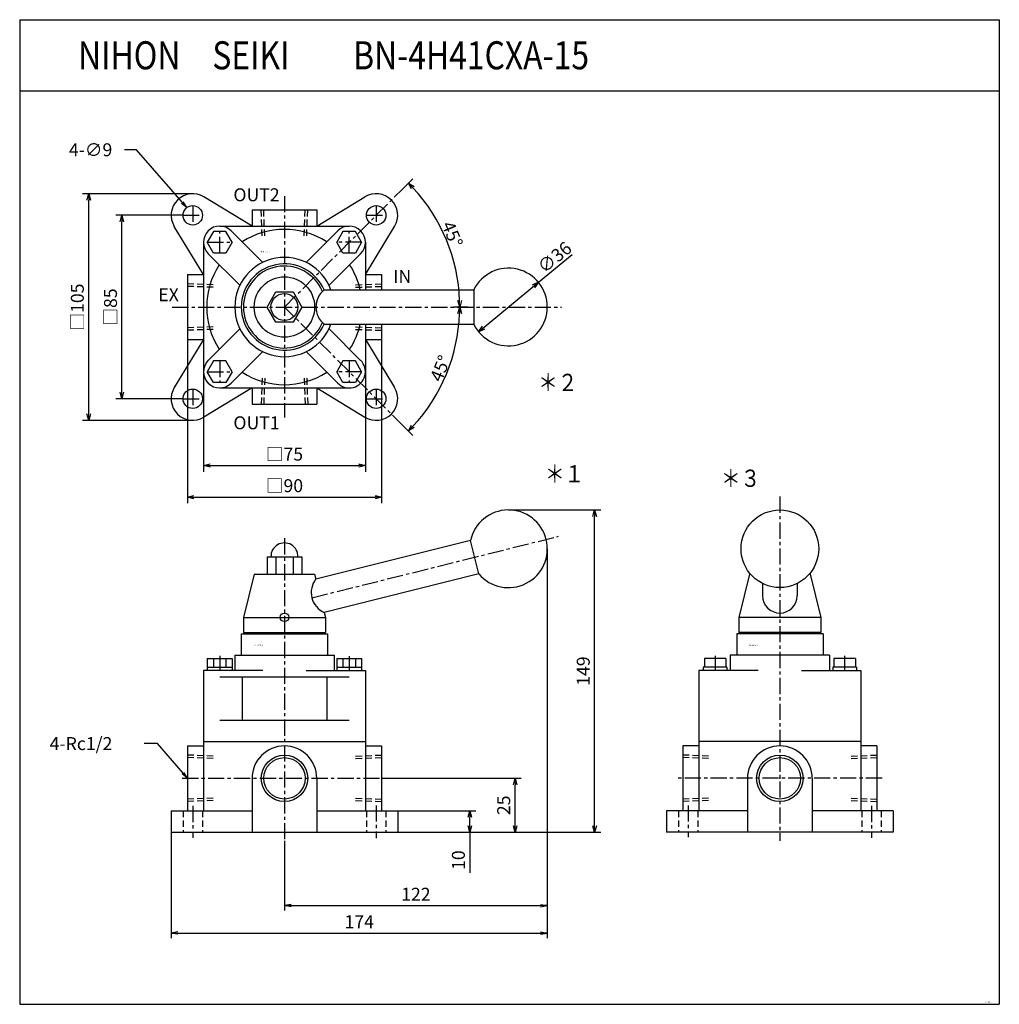
# Model space of a CAD drawing. Units: millimetres. Extents: x -351 to 103, y -94 to 362.
import ezdxf

# ---------------------------------------------------------------- set-up
doc = ezdxf.new("R2010")
doc.units = ezdxf.units.MM
doc.linetypes.add('CENTER', pattern=[12, 7.5, -1.5, 1.5, -1.5])
doc.linetypes.add('DASHED', pattern=[4.5, 3, -1.5])
doc.styles.get("Standard").update_dxf_attribs({"font": 'ROMANS', "bigfont": 'EXTFONT'})
doc.dimstyles.new('DIMSTYLE_FULLSCALE', dxfattribs={"dimtxt": 2.5, "dimasz": 2.5, "dimexe": 1.25, "dimexo": 0.625, "dimtad": 1, "dimtxsty": 'Standard', "dimblk": 'CLOSED', "dimcen": 2.5, "dimadec": 0, "dimazin": 0, "dimtfac": 1, "dimtmove": 0, "dimatfit": 3, "dimldrblk": 'CLOSED', "dimfxl": 1, "dimarcsym": 0})

# ---------------------------------------------------------------- blocks, each defined once
blk = doc.blocks.new('DTL0001')
at = {"color": 4, "linetype": 'CENTER'}
for p, q in [((0, 111.23), (0, -28.96)), ((12.72, 83.66), (126.99, 112.15)), ((-2, 74.6), (2, 74.6)), ((-30, 56.75), (-30, 50)), ((30, 56.54), (30, 50)), ((-47.39, 0), (47.71, 0)), ((-42.5, -12.78), (-42.5, -27.53)), ((42.5, -12.57), (42.5, -27.8))]:
    blk.add_line(p, q, dxfattribs=at)
at = {"color": 0, "linetype": 'Continuous'}
for p, q in [((86.25, 110.23), (14.56, 92.36)), ((90.12, 94.71), (86.25, 110.23)), ((-8.05, 102.6), (8.05, 102.6)), ((-8.05, 102.6), (-8.05, 94.6)), ((-4.03, 102.6), (-4.03, 94.6)), ((4.03, 102.6), (4.03, 94.6)), ((8.05, 102.6), (8.05, 94.6)), ((-14, 94.6), (-19, 74.6)), ((-14, 94.6), (14, 94.6)), ((14, 94.6), (14.56, 92.36)), ((90.12, 94.71), (18.44, 76.84)), ((-19, 74.6), (-2, 74.6)), ((-19, 74.6), (-19, 67.6)), ((2, 74.6), (19, 74.6)), ((18.44, 76.84), (19, 74.6)), ((19, 74.6), (19, 67.6)), ((-20, 67), (-20, 57)), ((-20, 67), (20, 67)), ((-19, 67.6), (19, 67.6)), ((10.5, 67.6), (10.5, 67)), ((15.5, 67.6), (15.5, 67)), ((20, 67), (20, 57)), ((-35.77, 55.5), (-35.77, 50)), ((-35.77, 55.5), (-24.23, 55.5)), ((-32.89, 55.5), (-32.89, 51.5)), ((-27.11, 55.5), (-27.11, 51.5)), ((-24.23, 55.5), (-24.23, 50)), ((-23, 57), (-23, 50)), ((-23, 57), (23, 57)), ((23, 57), (23, 50)), ((24.23, 55.5), (35.77, 55.5)), ((24.23, 55.5), (24.23, 50)), ((27.11, 55.5), (27.11, 51.5)), ((32.89, 55.5), (32.89, 51.5)), ((35.77, 55.5), (35.77, 50)), ((-35.77, 51.5), (-24.23, 51.5)), ((24.23, 51.5), (35.77, 51.5)), ((-37.5, 50), (-37.5, -15)), ((-10.07, 50), (-37.5, 50)), ((-30, 47), (30, 47)), ((-19.59, 47), (-19.59, 27)), ((10.07, 50), (37.5, 50)), ((19.59, 47), (19.59, 27)), ((37.5, 50), (37.5, -15)), ((-30, 27), (30, 27)), ((-45, 15), (-37.5, 15)), ((-45, 15), (-45, -15)), ((-37.5, 17), (37.5, 17)), ((37.5, 15), (45, 15)), ((45, 15), (45, -15)), ((-15, 0), (-15, -25)), ((15, 0), (15, -25)), ((-52.5, -15), (-15, -15)), ((-52.5, -15), (-52.5, -25)), ((15, -15), (52.5, -15)), ((52.5, -15), (52.5, -25)), ((-52.5, -25), (52.5, -25))]:
    blk.add_line(p, q, dxfattribs=at)
at = {"color": 140, "linetype": 'Continuous'}
for p, q in [((-8, 67.6), (-8, 67)), ((8, 67.6), (8, 67))]:
    blk.add_line(p, q, dxfattribs=at)
at = {"color": 4, "linetype": 'Continuous'}
for p, q in [((10.5, 67), (10.84, 67.6)), ((15.16, 67.59), (15.5, 67))]:
    blk.add_line(p, q, dxfattribs=at)
at = {"color": 0, "linetype": 'CENTER'}
blk.add_line((13, 67.6), (13, 67), dxfattribs=at)
at = {"color": 4, "linetype": 'DASHED'}
for p, q in [((-33, 10.34), (-45, 10.76)), ((33, 10.34), (45, 10.76)), ((-33, -10.34), (-45, -10.76)), ((33, -10.34), (45, -10.76))]:
    blk.add_line(p, q, dxfattribs=at)
at = {"color": 0, "linetype": 'DASHED'}
for p, q in [((-33, 9.17), (-45, 9.59)), ((33, 9.17), (45, 9.59)), ((-33, -9.17), (-45, -9.59)), ((33, -9.17), (45, -9.59)), ((-47, -15), (-47, -25)), ((-38, -15), (-38, -25)), ((38, -15), (38, -25)), ((47, -15), (47, -25))]:
    blk.add_line(p, q, dxfattribs=at)
at = {"color": 0, "linetype": 'Continuous'}
for centre, radius in [((0, 74.6), 2), ((0, 0), 9.59)]:
    blk.add_circle(centre, radius, dxfattribs=at)
at = {"color": 4, "linetype": 'Continuous'}
blk.add_circle((0, 0), 10.76, dxfattribs=at)
at = {"color": 0, "linetype": 'Continuous'}
for centre, radius, start, end in [((103.83, 106.37), 18, 220.3878, 167.6123), ((0, 102.85), 6.25, 357.7537, 182.2463), ((22.57, 86.12), 10.16, 142.0576, 246.0148), ((-13, 68.88), 3, 205.2335, 218.7785), ((-13, 68.88), 3, 321.2214, 334.7665), ((0, 0), 15, 0, 180)]:
    blk.add_arc(centre, radius, start, end, dxfattribs=at)
at = {"color": 0}
blk.add_point((0, 0), dxfattribs=at)
at = {"color": 0, "insert": (-14.06, 61.43), "char_height": 0.5, "attachment_point": 7}
blk.add_mtext('{\\W0.833333;BN-4H41CXA-15}', dxfattribs=at)
blk = doc.blocks.new('DTL0002')
at = {"color": 0, "linetype": 'Continuous'}
for p, q in [((-15, 37.5), (-37.31, 51.05)), ((15, 37.5), (37.31, 51.05)), ((-15, 45), (-15, 37.5)), ((-15, 45), (15, 45)), ((15, 45), (15, 37.5)), ((-37.5, 15), (-51.05, 37.31)), ((-30, 37.5), (30, 37.5)), ((37.5, 15), (51.05, 37.31)), ((-32.89, 35), (-35.77, 30)), ((-27.11, 35), (-32.89, 35)), ((-24.23, 30), (-27.11, 35)), ((-10.07, 20.68), (-24.7, 35.3)), ((10.07, 20.68), (24.7, 35.3)), ((27.11, 35), (24.23, 30)), ((32.89, 35), (27.11, 35)), ((35.77, 30), (32.89, 35)), ((-37.5, 30), (-37.5, -30)), ((-32.89, 25), (-35.77, 30)), ((-24.23, 30), (-27.11, 25)), ((27.11, 25), (24.23, 30)), ((35.77, 30), (32.89, 25)), ((37.5, 30), (37.5, 8)), ((-20.68, 10.07), (-35.3, 24.7)), ((-27.11, 25), (-32.89, 25)), ((20.68, 10.07), (35.3, 24.7)), ((32.89, 25), (27.11, 25)), ((-45, 15), (-45, -15)), ((-45, 15), (-37.5, 15)), ((37.5, 15), (45, 15)), ((45, 15), (45, 8)), ((-8.05, 0), (-4.02, 6.97)), ((-4.02, 6.97), (4.03, 6.97)), ((4.03, 6.97), (8.05, 0)), ((18.44, 8), (87.7, 8)), ((87.7, 8), (87.7, -8)), ((-4.02, -6.97), (-8.05, 0)), ((8.05, 0), (4.03, -6.97)), ((4.03, -6.97), (-4.02, -6.97)), ((18.44, -8), (87.7, -8)), ((37.5, -8), (37.5, -30)), ((45, -8), (45, -15)), ((-35.3, -24.7), (-20.68, -10.07)), ((35.3, -24.7), (20.68, -10.07)), ((-37.5, -15), (-51.05, -37.31)), ((-45, -15), (-37.5, -15)), ((37.5, -15), (51.05, -37.31)), ((37.5, -15), (45, -15)), ((-24.7, -35.3), (-10.07, -20.68)), ((24.7, -35.3), (10.07, -20.68)), ((-32.89, -25), (-35.77, -30)), ((-27.11, -25), (-32.89, -25)), ((-24.23, -30), (-27.11, -25)), ((27.11, -25), (24.23, -30)), ((32.89, -25), (27.11, -25)), ((35.77, -30), (32.89, -25)), ((-32.89, -35), (-35.77, -30)), ((-24.23, -30), (-27.11, -35)), ((27.11, -35), (24.23, -30)), ((35.77, -30), (32.89, -35)), ((-27.11, -35), (-32.89, -35)), ((32.89, -35), (27.11, -35)), ((-15, -37.5), (-37.31, -51.05)), ((-30, -37.5), (30, -37.5)), ((-15, -37.5), (-15, -45)), ((15, -37.5), (37.31, -51.05)), ((15, -37.5), (15, -45)), ((-15, -45), (15, -45))]:
    blk.add_line(p, q, dxfattribs=at)
at = {"color": 4, "linetype": 'CENTER'}
for p, q in [((0, 0), (54.69, 54.69)), ((0, 51.45), (0, -51.12)), ((-42.5, 47), (-42.5, 38)), ((42.5, 47), (42.5, 38)), ((-47, 42.5), (-38, 42.5)), ((38, 42.5), (47, 42.5)), ((-30, 25), (-30, 35)), ((30, 25), (30, 35)), ((-35.77, 30), (-24.23, 30)), ((35.77, 30), (24.23, 30)), ((-52, 0), (128.42, 0)), ((55.39, -55.39), (0, 0)), ((-30, -25), (-30, -35)), ((30, -25), (30, -35)), ((-35.77, -30), (-24.23, -30)), ((35.77, -30), (24.23, -30)), ((-42.5, -38), (-42.5, -47)), ((42.5, -38), (42.5, -47)), ((-47, -42.5), (-38, -42.5)), ((38, -42.5), (47, -42.5))]:
    blk.add_line(p, q, dxfattribs=at)
at = {"color": 4, "linetype": 'DASHED'}
for p, q in [((-10.34, 33), (-10.76, 45)), ((10.34, 33), (10.76, 45)), ((-33, 10.34), (-45, 10.76)), ((33, 10.34), (45, 10.76)), ((-33, -10.34), (-45, -10.76)), ((33, -10.34), (45, -10.76)), ((-10.34, -33), (-10.76, -45)), ((10.34, -33), (10.76, -45))]:
    blk.add_line(p, q, dxfattribs=at)
at = {"color": 0, "linetype": 'DASHED'}
for p, q in [((-9.17, 33), (-9.59, 45)), ((9.17, 33), (9.59, 45)), ((-33, 9.17), (-45, 9.59)), ((33, 9.17), (45, 9.59)), ((-33, -9.17), (-45, -9.59)), ((33, -9.17), (45, -9.59)), ((-9.17, -33), (-9.59, -45)), ((9.17, -33), (9.59, -45))]:
    blk.add_line(p, q, dxfattribs=at)
at = {"color": 0, "linetype": 'Continuous'}
for centre, radius in [((-42.5, 42.5), 4.5), ((42.5, 42.5), 4.5), ((0, 0), 14), ((0, 0), 6.25), ((-42.5, -42.5), 4.5), ((42.5, -42.5), 4.5)]:
    blk.add_circle(centre, radius, dxfattribs=at)
for centre, radius, start, end in [((-42.5, 42.5), 10, 58.7318, 211.2681), ((42.5, 42.5), 10, 328.7318, 121.2682), ((-30, 30), 7.5, 45, 225), ((30, 30), 7.5, 315, 135), ((0, 0), 36, 57.0247, 122.9753), ((0, 0), 23, 20.3544, 339.6456), ((0, 0), 36, 147.0247, 212.9753), ((0, 0), 20, 23.3748, 336.6251), ((0, 0), 19, 22.3666, 337.6331), ((0, 0), 36, 12.8396, 32.9753), ((103.83, 0), 18, 206.3943, 153.6123), ((24.75, 0), 10.19, 128.2466, 231.7534), ((0, 0), 36, 327.0247, 347.1604), ((-30, -30), 7.5, 135.0001, 315), ((30, -30), 7.5, 225, 45), ((0, 0), 36, 237.0247, 302.9753), ((-42.5, -42.5), 10, 148.7318, 301.2682), ((42.5, -42.5), 10, 238.7318, 31.2682)]:
    blk.add_arc(centre, radius, start, end, dxfattribs=at)
at = {"color": 0}
blk.add_point((0, 0), dxfattribs=at)
at = {"color": 0, "insert": (-11.08, 25.33), "char_height": 0.5, "attachment_point": 7}
blk.add_mtext('{\\W0.833333;BN-4H41CXA-15}', dxfattribs=at)
blk = doc.blocks.new('DTL0003')
at = {"color": 4, "linetype": 'CENTER'}
for p, q in [((0, 130.54), (0, -28.96)), ((-30, 56.75), (-30, 50)), ((30, 56.75), (30, 50)), ((47.39, 0), (-47.71, 0)), ((-42.5, -12.57), (-42.5, -27.23)), ((42.5, -12.78), (42.5, -27.51))]:
    blk.add_line(p, q, dxfattribs=at)
at = {"color": 0, "linetype": 'Continuous'}
for p, q in [((-14, 94.6), (-19, 74.6)), ((-13.62, 94.6), (-14, 94.6)), ((14, 94.6), (13.62, 94.6)), ((14, 94.6), (19, 74.6)), ((-8, 90.25), (-8, 84.6)), ((8, 90.25), (8, 84.6)), ((-19, 74.6), (-19, 67.6)), ((19, 74.6), (-19, 74.6)), ((19, 74.6), (19, 67.6)), ((-20, 67), (-20, 57)), ((20, 67), (-20, 67)), ((19, 67.6), (-19, 67.6)), ((-2.5, 67.6), (-2.5, 67)), ((2.5, 67.6), (2.5, 67)), ((20, 67), (20, 57)), ((-25, 55.5), (-35, 55.5)), ((-35, 55.5), (-35, 51.5)), ((-30, 55.5), (-30, 51.5)), ((-25, 55.5), (-25, 51.5)), ((-23, 57), (-23, 50)), ((23, 57), (-23, 57)), ((23, 57), (23, 50)), ((35, 55.5), (25, 55.5)), ((25, 55.5), (25, 51.5)), ((30, 55.5), (30, 51.5)), ((35, 55.5), (35, 51.5)), ((-35.5, 51.5), (-35.5, 50)), ((-24.5, 51.5), (-35.5, 51.5)), ((-24.5, 51.5), (-24.5, 50)), ((24.5, 51.5), (24.5, 50)), ((35.5, 51.5), (24.5, 51.5)), ((35.5, 51.5), (35.5, 50)), ((-37.5, 50), (-37.5, 17)), ((-10.07, 50), (-37.5, 50)), ((10.07, 50), (37.5, 50)), ((37.5, 50), (37.5, 17)), ((-45, 15), (-45, -15)), ((-37.5, 15), (-45, 15)), ((-37.5, 17), (-37.5, -15)), ((37.5, 17), (-37.5, 17)), ((37.5, 17), (37.5, -15)), ((45, 15), (37.5, 15)), ((45, 15), (45, -15)), ((-15, 0), (-15, -25)), ((15, 0), (15, -25)), ((-15, -15), (-52.5, -15)), ((-52.5, -15), (-52.5, -25)), ((52.5, -15), (15, -15)), ((52.5, -15), (52.5, -25)), ((52.5, -25), (-52.5, -25))]:
    blk.add_line(p, q, dxfattribs=at)
at = {"color": 140, "linetype": 'Continuous'}
for p, q in [((-8, 67.6), (-8, 67)), ((8, 67.6), (8, 67))]:
    blk.add_line(p, q, dxfattribs=at)
at = {"color": 4, "linetype": 'Continuous'}
for p, q in [((-2.16, 67.59), (-2.5, 67)), ((2.5, 67), (2.16, 67.6))]:
    blk.add_line(p, q, dxfattribs=at)
at = {"color": 4, "linetype": 'DASHED'}
for p, q in [((-33, 10.34), (-45, 10.76)), ((33, 10.34), (45, 10.76)), ((-33, -10.34), (-45, -10.76)), ((33, -10.34), (45, -10.76))]:
    blk.add_line(p, q, dxfattribs=at)
at = {"color": 0, "linetype": 'DASHED'}
for p, q in [((-33, 9.17), (-45, 9.59)), ((33, 9.17), (45, 9.59)), ((-33, -9.17), (-45, -9.59)), ((33, -9.17), (45, -9.59)), ((-47, -15), (-47, -25)), ((-38, -15), (-38, -25)), ((38, -15), (38, -25)), ((47, -15), (47, -25))]:
    blk.add_line(p, q, dxfattribs=at)
at = {"color": 0, "linetype": 'Continuous'}
for centre, radius in [((0, 106.37), 18), ((0, 0), 9.59)]:
    blk.add_circle(centre, radius, dxfattribs=at)
at = {"color": 4, "linetype": 'Continuous'}
blk.add_circle((0, 0), 10.76, dxfattribs=at)
at = {"color": 0, "linetype": 'Continuous'}
for centre, radius, start, end in [((0, 84.6), 8, 180, 0), ((0, 0), 15, 0, 180)]:
    blk.add_arc(centre, radius, start, end, dxfattribs=at)
at = {"color": 0}
blk.add_point((0, 0), dxfattribs=at)
at = {"color": 0, "insert": (-14.29, 61.39), "char_height": 0.5, "attachment_point": 7}
blk.add_mtext('{\\W0.833333;BN-4H41CXA-15}', dxfattribs=at)
blk = doc.blocks.new('*D6')
at = {"color": 7, "linetype": 'Continuous'}
for p, q in [((-110.4, 240.11), (-94.74, 253.06)), ((-138.15, 217.17), (-110.4, 240.11)), ((-110.4, 240.11), (-113.28, 238.8)), ((-110.4, 240.11), (-112.24, 237.53)), ((-138.15, 217.17), (-136.32, 219.75)), ((-138.15, 217.17), (-135.28, 218.49))]:
    blk.add_line(p, q, dxfattribs=at)
at = {"layer": 'Defpoints', "color": 0}
for p in [(-110.4, 240.11), (-138.15, 217.17)]:
    blk.add_point(p, dxfattribs=at)
at = {"color": 7, "insert": (-101.01, 249.37), "char_height": 6, "attachment_point": 8, "rotation": 39.6}
blk.add_mtext('\\W1;∅36', dxfattribs=at)
blk = doc.blocks.new('_Closed')
at = {"color": 0, "linetype": 'ByBlock', "lineweight": -2}
for p, q in [((-1, 0.166667), (0, 0)), ((-1, 0.166667), (-1, -0.166667)), ((0, 0), (-1, -0.166667)), ((0, 0), (-1, 0))]:
    blk.add_line(p, q, dxfattribs=at)
blk = doc.blocks.new('_Open30')
at = {"color": 0, "linetype": 'ByBlock', "lineweight": -2}
for p, q in [((-1, 0.267949), (0, 0)), ((0, 0), (-1, -0.267949)), ((0, 0), (-1, 0))]:
    blk.add_line(p, q, dxfattribs=at)
blk = doc.blocks.new('*D7')
at = {"color": 0, "linetype": 'ByBlock', "lineweight": -2}
for p, q in [((-144.78, 228.64), (-149.73, 228.64)), ((-173.08, 173.62), (-168.64, 169.18))]:
    blk.add_line(p, q, dxfattribs=at)
blk.add_arc((-228.11, 228.64), 81.23, 317.1164, 357.8839, dxfattribs=at)
at = {"layer": 'Defpoints', "color": 0}
for p in [(-228.11, 228.64), (-144.78, 228.64), (-157.75, 188.03), (-173.08, 173.62)]:
    blk.add_point(p, dxfattribs=at)
at = {"color": 0, "lineweight": -2, "xscale": 3, "yscale": 3, "zscale": 3}
for p, rotation in [((-146.87, 228.64), 88.94197254302533), ((-170.66, 171.2), 226.0583244818615)]:
    blk.add_blockref('_Open30', p, dxfattribs=dict(at, rotation=rotation))
at = {"color": 7, "insert": (-153.06, 199.06), "char_height": 6, "attachment_point": 8, "rotation": 67.5}
blk.add_mtext('\\W1;45°', dxfattribs=at)
blk = doc.blocks.new('*D8')
at = {"color": 0, "linetype": 'ByBlock', "lineweight": -2}
for p, q in [((-173.88, 282.86), (-168.64, 288.11)), ((-143.07, 228.64), (-149.73, 228.64))]:
    blk.add_line(p, q, dxfattribs=at)
blk.add_arc((-228.1, 228.64), 81.23, 2.116, 42.884, dxfattribs=at)
at = {"layer": 'Defpoints', "color": 0}
for p in [(-173.88, 282.86), (-149.64, 249.67), (-228.1, 228.64), (-143.07, 228.64)]:
    blk.add_point(p, dxfattribs=at)
at = {"color": 0, "lineweight": -2, "xscale": 3, "yscale": 3, "zscale": 3}
for p, rotation in [((-170.66, 286.08), 133.9419751615657), ((-146.87, 228.64), 271.0580248384344)]:
    blk.add_blockref('_Open30', p, dxfattribs=dict(at, rotation=rotation))
at = {"color": 7, "insert": (-153.06, 261.23), "char_height": 6, "attachment_point": 8, "rotation": 292.5}
blk.add_mtext('\\W1;45°', dxfattribs=at)
blk = doc.blocks.new('*D9')
at = {"color": 0, "linetype": 'ByBlock', "lineweight": -2}
for p, q in [((-275.1, 271.14), (-306.3, 271.14)), ((-303.44, 189.14), (-303.44, 268.14)), ((-275.1, 186.14), (-306.3, 186.14))]:
    blk.add_line(p, q, dxfattribs=at)
at = {"layer": 'Defpoints', "color": 0}
for p in [(-303.44, 271.14), (-275.1, 271.14), (-275.1, 186.14)]:
    blk.add_point(p, dxfattribs=at)
at = {"color": 0, "lineweight": -2, "xscale": 3, "yscale": 3, "zscale": 3}
for p, rotation in [((-303.44, 271.14), 90), ((-303.44, 186.14), 270)]:
    blk.add_blockref('_Open30', p, dxfattribs=dict(at, rotation=rotation))
at = {"color": 0, "insert": (-307.94, 228.64), "char_height": 6, "attachment_point": 5, "rotation": 90}
blk.add_mtext('□85', dxfattribs=at)
blk = doc.blocks.new('*D10')
at = {"color": 0, "linetype": 'ByBlock', "lineweight": -2}
for p, q in [((-270.6, 281.14), (-321.67, 281.14)), ((-318.82, 179.14), (-318.82, 278.14)), ((-270.6, 176.14), (-321.67, 176.14))]:
    blk.add_line(p, q, dxfattribs=at)
at = {"layer": 'Defpoints', "color": 0}
for p in [(-318.82, 281.14), (-270.6, 281.14), (-270.6, 176.14)]:
    blk.add_point(p, dxfattribs=at)
at = {"color": 0, "lineweight": -2, "xscale": 3, "yscale": 3, "zscale": 3}
for p, rotation in [((-318.82, 281.14), 90), ((-318.82, 176.14), 270)]:
    blk.add_blockref('_Open30', p, dxfattribs=dict(at, rotation=rotation))
at = {"color": 0, "insert": (-323.32, 228.64), "char_height": 6, "attachment_point": 5, "rotation": 90}
blk.add_mtext('□105', dxfattribs=at)
blk = doc.blocks.new('SYM0001')
at = {"color": 7, "linetype": 'Continuous'}
for p, q in [((-23.3, 26.82), (-28.89, 26.82)), ((0, 0), (-23.3, 26.82)), ((0, 0), (-2.46, 1.99)), ((0, 0), (-1.63, 2.71))]:
    blk.add_line(p, q, dxfattribs=at)
at = {"color": 7, "insert": (-54.6, 23.82), "char_height": 6, "attachment_point": 7}
blk.add_mtext('{\\W1;4-∅9}', dxfattribs=at)
blk = doc.blocks.new('*D12')
at = {"color": 0, "linetype": 'ByBlock', "lineweight": -2}
for p, q in [((-265.6, 198.64), (-265.6, 152.33)), ((-190.6, 198.64), (-190.6, 152.33)), ((-262.6, 155.19), (-193.6, 155.19))]:
    blk.add_line(p, q, dxfattribs=at)
at = {"layer": 'Defpoints', "color": 0}
for p in [(-265.6, 198.64), (-190.6, 198.64), (-190.6, 155.19)]:
    blk.add_point(p, dxfattribs=at)
at = {"color": 0, "lineweight": -2, "xscale": 3, "yscale": 3, "zscale": 3, "rotation": 180}
blk.add_blockref('_Open30', (-265.6, 155.19), dxfattribs=at)
at = {"color": 0, "lineweight": -2, "xscale": 3, "yscale": 3, "zscale": 3}
blk.add_blockref('_Open30', (-190.6, 155.19), dxfattribs=at)
at = {"color": 0, "insert": (-228.1, 159.69), "char_height": 6, "attachment_point": 5}
blk.add_mtext('□75', dxfattribs=at)
blk = doc.blocks.new('*D13')
at = {"color": 0, "linetype": 'ByBlock', "lineweight": -2}
for p, q in [((-273.1, 213.64), (-273.1, 137.72)), ((-183.1, 213.64), (-183.1, 137.72)), ((-270.1, 140.58), (-186.1, 140.58))]:
    blk.add_line(p, q, dxfattribs=at)
at = {"layer": 'Defpoints', "color": 0}
for p in [(-273.1, 213.64), (-183.1, 213.64), (-183.1, 140.58)]:
    blk.add_point(p, dxfattribs=at)
at = {"color": 0, "lineweight": -2, "xscale": 3, "yscale": 3, "zscale": 3, "rotation": 180}
blk.add_blockref('_Open30', (-273.1, 140.58), dxfattribs=at)
at = {"color": 0, "lineweight": -2, "xscale": 3, "yscale": 3, "zscale": 3}
blk.add_blockref('_Open30', (-183.1, 140.58), dxfattribs=at)
at = {"color": 0, "insert": (-228.1, 145.08), "char_height": 6, "attachment_point": 5}
blk.add_mtext('□90', dxfattribs=at)
blk = doc.blocks.new('*D14')
at = {"color": 0, "linetype": 'ByBlock', "lineweight": -2}
for p, q in [((-124.28, 134.62), (-81.48, 134.62)), ((-84.34, -11.75), (-84.34, 131.62)), ((-175.6, -14.75), (-81.48, -14.75))]:
    blk.add_line(p, q, dxfattribs=at)
at = {"layer": 'Defpoints', "color": 0}
for p in [(-124.28, 134.62), (-84.34, 134.62), (-175.6, -14.75)]:
    blk.add_point(p, dxfattribs=at)
at = {"color": 0, "lineweight": -2, "xscale": 3, "yscale": 3, "zscale": 3}
for p, rotation in [((-84.34, 134.62), 89.99999999999999), ((-84.34, -14.75), 270)]:
    blk.add_blockref('_Open30', p, dxfattribs=dict(at, rotation=rotation))
at = {"color": 0, "insert": (-88.84, 59.94), "char_height": 6, "attachment_point": 5, "rotation": 90}
blk.add_mtext('149', dxfattribs=at)
blk = doc.blocks.new('*D15')
at = {"color": 0, "linetype": 'ByBlock', "lineweight": -2}
for p, q in [((-177.6, -4.75), (-139.36, -4.75)), ((-142.21, -11.75), (-142.21, -7.75)), ((-175.6, -14.75), (-139.36, -14.75)), ((-142.21, -14.75), (-142.21, -33.59))]:
    blk.add_line(p, q, dxfattribs=at)
at = {"layer": 'Defpoints', "color": 0}
for p in [(-177.6, -4.75), (-142.21, -4.75), (-175.6, -14.75)]:
    blk.add_point(p, dxfattribs=at)
at = {"color": 0, "lineweight": -2, "xscale": 3, "yscale": 3, "zscale": 3}
for p, rotation in [((-142.21, -4.75), 90), ((-142.21, -14.75), 270)]:
    blk.add_blockref('_Open30', p, dxfattribs=dict(at, rotation=rotation))
at = {"color": 0, "insert": (-146.71, -27.66), "char_height": 6, "attachment_point": 5, "rotation": 90}
blk.add_mtext('10', dxfattribs=at)
blk = doc.blocks.new('*D16')
at = {"color": 0, "linetype": 'ByBlock', "lineweight": -2}
for p, q in [((-183.1, 10.25), (-118.35, 10.25)), ((-121.21, -11.75), (-121.21, 7.25)), ((-175.6, -14.75), (-118.35, -14.75))]:
    blk.add_line(p, q, dxfattribs=at)
at = {"layer": 'Defpoints', "color": 0}
for p in [(-183.1, 10.25), (-121.21, 10.25), (-175.6, -14.75)]:
    blk.add_point(p, dxfattribs=at)
at = {"color": 0, "lineweight": -2, "xscale": 3, "yscale": 3, "zscale": 3}
for p, rotation in [((-121.21, 10.25), 90), ((-121.21, -14.75), 270)]:
    blk.add_blockref('_Open30', p, dxfattribs=dict(at, rotation=rotation))
at = {"color": 0, "insert": (-125.71, -2.25), "char_height": 6, "attachment_point": 5, "rotation": 90}
blk.add_mtext('25', dxfattribs=at)
blk = doc.blocks.new('SYM0002')
at = {"color": 7, "linetype": 'Continuous'}
for p, q in [((-13.81, 16.09), (-20.09, 16.09)), ((0, 0), (-13.81, 16.09)), ((0, 0), (-2.44, 2.01)), ((0, 0), (-1.61, 2.72))]:
    blk.add_line(p, q, dxfattribs=at)
at = {"color": 7, "insert": (-63.8, 13.09), "char_height": 6, "attachment_point": 7}
blk.add_mtext('{\\W1;4-Rc1/2}', dxfattribs=at)
blk = doc.blocks.new('_Open')
at = {"color": 0, "linetype": 'ByBlock', "lineweight": -2}
for p, q in [((-1, 0.166667), (0, 0)), ((-1, -0.166667), (0, 0)), ((0, 0), (-1, 0))]:
    blk.add_line(p, q, dxfattribs=at)
blk = doc.blocks.new('*D19')
at = {"color": 0, "linetype": 'ByBlock', "lineweight": -2}
for p, q in [((-106.28, 116.62), (-106.28, -51.03)), ((-228.1, -18.71), (-228.1, -51.03)), ((-224.99, -48.75), (-109.39, -48.75))]:
    blk.add_line(p, q, dxfattribs=at)
at = {"layer": 'Defpoints', "color": 0}
for p in [(-106.28, 116.62), (-228.1, -18.71), (-106.28, -48.75)]:
    blk.add_point(p, dxfattribs=at)
at = {"color": 0, "lineweight": -2, "xscale": 3.114, "yscale": 3.114, "zscale": 3.114}
for p, rotation in [((-228.1, -48.75), 180), ((-106.28, -48.75), 360)]:
    blk.add_blockref('_Open', p, dxfattribs=dict(at, rotation=rotation))
at = {"color": 0, "insert": (-167.19, -44.25), "char_height": 6, "attachment_point": 5}
blk.add_mtext('122', dxfattribs=at)
blk = doc.blocks.new('*D20')
at = {"color": 0, "linetype": 'ByBlock', "lineweight": -2}
for p, q in [((-106.28, 116.62), (-106.28, -63.76)), ((-280.6, -14.75), (-280.6, -63.76)), ((-277.49, -61.48), (-109.39, -61.48))]:
    blk.add_line(p, q, dxfattribs=at)
at = {"layer": 'Defpoints', "color": 0}
for p in [(-106.28, 116.62), (-280.6, -14.75), (-106.28, -61.48)]:
    blk.add_point(p, dxfattribs=at)
at = {"color": 0, "lineweight": -2, "xscale": 3.114, "yscale": 3.114, "zscale": 3.114}
for p, rotation in [((-280.6, -61.48), 180), ((-106.28, -61.48), 360)]:
    blk.add_blockref('_Open', p, dxfattribs=dict(at, rotation=rotation))
at = {"color": 0, "insert": (-193.44, -56.98), "char_height": 6, "attachment_point": 5}
blk.add_mtext('174', dxfattribs=at)

msp = doc.modelspace()

# ---------------------------------------------------------------- linework, layer by layer
at = {"color": 7, "linetype": 'Continuous'}
for p, q in [((-350.812, 361.794), (-350.812, -94.47)), ((-350.812, 361.794), (103.199, 361.794)), ((103.199, 361.794), (103.199, -94.47)), ((-350.812, 328.794), (103.199, 328.794)), ((-350.812, -94.47), (103.199, -94.47))]:
    msp.add_line(p, q, dxfattribs=at)

# ---------------------------------------------------------------- block references
at = {"color": 7}
for name, p in [('SYM0001', (-273.404, 274.695)), ('DTL0002', (-228.105, 228.643)), ('DTL0003', (1.493, 10.251)), ('DTL0001', (-228.105, 10.251)), ('SYM0002', (-273.105, 10.251))]:
    msp.add_blockref(name, p, dxfattribs=at)

# ---------------------------------------------------------------- texts
at = {"color": 7, "attachment_point": 7}
for s, insert, char_height in [('{\\W0.833333;NIHON\u3000SEIKI\u3000\u3000BN-4H41CXA-15}', (-323.743, 338.794), 13), ('{\\W1;OUT2}', (-251.762, 277.657), 6), ('{\\W1;IN}', (-177.65, 239.85), 6), ('{\\W1;EX}', (-286.564, 231.337), 6), ('{\\W0.833333;＊２}', (-110.473, 189.704), 8), ('{\\W1;OUT1}', (-251.762, 171.998), 6), ('{\\W0.833333;＊１}', (-107.374, 147.359), 8), ('{\\W0.833333;＊３}', (-25.782, 145.293), 8), ('{\\W0.833333;ECAE-0001-D}', (96.197, -93.702), 0.5)]:
    msp.add_mtext(s, dxfattribs=dict(at, insert=insert, char_height=char_height))

# ---------------------------------------------------------------- dimensions: what is measured, and where the dimension line sits
at = {"color": 7}
for base, p1, p2, override, picture, middle in [((-149.638, 249.668), (-143.067, 228.643), (-173.885, 282.863), {"dimscale": 1, "dimtxt": 6, "dimasz": 3, "dimexe": 2.857, "dimexo": 0, "dimgap": 1.5, "dimtad": 1, "dimtih": 0, "dimtoh": 0, "dimdsep": 46, "dimblk1": 'Open30', "dimblk2": 'Open30', "dimsah": 1, "dimse1": 0, "dimse2": 0, "dimaunit": 3, "dimadec": 0, "dimtmove": 0}, '*D8', (-153.053, 259.731)), ((-157.754, 188.026), (-173.082, 173.621), (-144.78, 228.643), {"dimscale": 1, "dimtxt": 6, "dimasz": 3, "dimexe": 2.857002, "dimexo": 0, "dimgap": 1.5, "dimtad": 1, "dimtih": 0, "dimtoh": 0, "dimdsep": 46, "dimblk1": 'Open30', "dimblk2": 'Open30', "dimsah": 1, "dimse1": 0, "dimse2": 0, "dimaunit": 3, "dimadec": 0, "dimtmove": 0}, '*D7', (-153.053, 197.558))]:
    dim = msp.add_angular_dim_3p(base=base, center=(-228.105, 228.643), p1=p1, p2=p2, text='45°', dimstyle='DIMSTYLE_FULLSCALE', override=override, dxfattribs=at)
    dim.commit()
    dim.dimension.update_dxf_attribs({"geometry": picture, "text_midpoint": middle, "dimtype": 165})
for base, p1, p2, angle, text, override, picture, middle in [((-318.817, 281.143), (-270.604, 176.143), (-270.604, 281.143), 270, '□105', {"dimscale": 1, "dimtxt": 6, "dimasz": 3, "dimexe": 2.856995, "dimexo": 0, "dimgap": 1.5, "dimtad": 1, "dimtih": 0, "dimtoh": 0, "dimdec": 0, "dimdsep": 46, "dimblk1": 'Open30', "dimblk2": 'Open30', "dimsah": 1, "dimse1": 0, "dimse2": 0, "dimtmove": 0}, '*D10', (-318.817, 228.644)), ((-303.444, 271.143), (-275.104, 186.143), (-275.104, 271.143), 270, '□85', {"dimscale": 1, "dimtxt": 6, "dimasz": 3, "dimexe": 2.85701, "dimexo": 0, "dimgap": 1.5, "dimtad": 1, "dimtih": 0, "dimtoh": 0, "dimdec": 0, "dimdsep": 46, "dimblk1": 'Open30', "dimblk2": 'Open30', "dimsah": 1, "dimse1": 0, "dimse2": 0, "dimtmove": 0}, '*D9', (-303.444, 228.644)), ((-183.104, 140.579), (-273.104, 213.643), (-183.104, 213.643), 180, '□90', {"dimscale": 1, "dimtxt": 6, "dimasz": 3, "dimexe": 2.85701, "dimexo": 0, "dimgap": 1.5, "dimtad": 1, "dimtih": 0, "dimtoh": 0, "dimdec": 0, "dimdsep": 46, "dimblk1": 'Open30', "dimblk2": 'Open30', "dimsah": 1, "dimse1": 0, "dimse2": 0, "dimtmove": 0}, '*D13', (-228.103, 140.579)), ((-190.604, 155.187), (-265.604, 198.643), (-190.604, 198.643), 180, '□75', {"dimscale": 1, "dimtxt": 6, "dimasz": 3, "dimexe": 2.856979, "dimexo": 0, "dimgap": 1.5, "dimtad": 1, "dimtih": 0, "dimtoh": 0, "dimdec": 0, "dimdsep": 46, "dimblk1": 'Open30', "dimblk2": 'Open30', "dimsah": 1, "dimse1": 0, "dimse2": 0, "dimtmove": 0}, '*D12', (-228.103, 155.187)), ((-84.336, 134.624), (-175.605, -14.749), (-124.278, 134.624), 270, '149', {"dimscale": 1, "dimtxt": 6, "dimasz": 3, "dimexe": 2.856993, "dimexo": 0, "dimgap": 1.5, "dimtad": 1, "dimtih": 0, "dimtoh": 0, "dimdec": 0, "dimdsep": 46, "dimblk1": 'Open30', "dimblk2": 'Open30', "dimsah": 1, "dimse1": 0, "dimse2": 0, "dimtmove": 0}, '*D14', (-84.336, 59.938))]:
    dim = msp.add_linear_dim(base=base, p1=p1, p2=p2, angle=angle, text=text, dimstyle='DIMSTYLE_FULLSCALE', override=override, dxfattribs=at)
    dim.commit()
    dim.dimension.update_dxf_attribs({"geometry": picture, "text_midpoint": middle, "dimtype": 160})
dim = msp.add_diameter_dim_2p(p1=(-110.404, 240.112), p2=(-138.151, 217.174), text='∅36', dimstyle='DIMSTYLE_FULLSCALE', override={"dimscale": 1, "dimtxt": 6, "dimasz": 3, "dimgap": 1.5, "dimtad": 1, "dimtih": 0, "dimtoh": 0, "dimdec": 0, "dimdsep": 46, "dimblk1": 'Open30', "dimblk2": 'Open30', "dimsah": 1, "dimtmove": 0}, dxfattribs=at)
dim.commit()
dim.dimension.update_dxf_attribs({"geometry": '*D6', "text_midpoint": (-101.013, 247.875), "dimtype": 163})
for base, p1, p2, angle, override, picture, middle in [((-106.278, -61.475), (-280.605, -14.749), (-106.278, 116.624), 180, {"dimscale": 1, "dimtxt": 6, "dimasz": 3.114, "dimexe": 2.286, "dimexo": 0, "dimgap": 1.5, "dimtad": 1, "dimtih": 0, "dimtoh": 0, "dimdec": 0, "dimlfac": 1, "dimdsep": 46, "dimblk1": 'Open', "dimblk2": 'Open', "dimsah": 1, "dimse1": 0, "dimse2": 0, "dimtmove": 0}, '*D20', (-193.44, -61.475)), ((-106.278, -48.746), (-228.105, -18.714), (-106.278, 116.624), 180, {"dimscale": 1, "dimtxt": 6, "dimasz": 3.114, "dimexe": 2.286, "dimexo": 0, "dimgap": 1.5, "dimtad": 1, "dimtih": 0, "dimtoh": 0, "dimdec": 0, "dimlfac": 1, "dimdsep": 46, "dimblk1": 'Open', "dimblk2": 'Open', "dimsah": 1, "dimse1": 0, "dimse2": 0, "dimtmove": 0}, '*D19', (-167.19, -48.746)), ((-121.209, 10.251), (-175.605, -14.749), (-183.105, 10.251), 270, {"dimscale": 1, "dimtxt": 6, "dimasz": 3, "dimexe": 2.857002, "dimexo": 0, "dimgap": 1.5, "dimtad": 1, "dimtih": 0, "dimtoh": 0, "dimdec": 0, "dimlfac": 1, "dimdsep": 46, "dimblk1": 'Open30', "dimblk2": 'Open30', "dimsah": 1, "dimse1": 0, "dimse2": 0, "dimtmove": 0}, '*D16', (-121.209, -2.248)), ((-142.215, -4.749), (-175.605, -14.749), (-177.605, -4.749), 270, {"dimscale": 1, "dimtxt": 6, "dimasz": 3, "dimexe": 2.857002, "dimexo": 0, "dimgap": 1.5, "dimtad": 1, "dimtih": 0, "dimtoh": 0, "dimdec": 0, "dimlfac": 1, "dimdsep": 46, "dimblk1": 'Open30', "dimblk2": 'Open30', "dimsah": 1, "dimse1": 0, "dimse2": 0, "dimtmove": 0}, '*D15', (-142.215, -27.663))]:
    dim = msp.add_linear_dim(base=base, p1=p1, p2=p2, angle=angle, dimstyle='DIMSTYLE_FULLSCALE', override=override, dxfattribs=at)
    dim.commit()
    dim.dimension.update_dxf_attribs({"geometry": picture, "text_midpoint": middle, "dimtype": 160})

doc.saveas('drawing.dxf')
